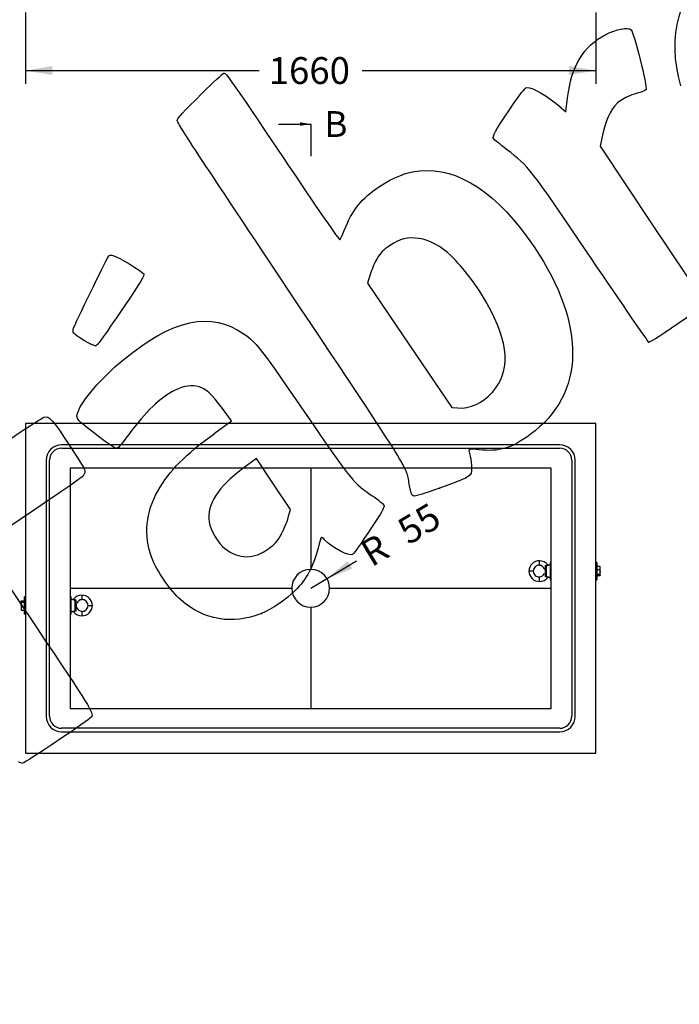
# Model space of a CAD drawing. Units: millimetres. Extents: x 0 to 291, y -5 to 204.
# Drawn here: x 78 to 155, y 0 to 115 of the extents above; entities that cross this region are included whole.
import ezdxf
from ezdxf import colors
from ezdxf.entities.mleader import LeaderData, LeaderLine
from ezdxf.enums import TextEntityAlignment as Align
from ezdxf.lldxf.tags import DXFTag
from ezdxf.math import Vec2, Vec3

# ---------------------------------------------------------------- set-up
doc = ezdxf.new("R2010")
doc.units = ezdxf.units.MM
for name, color, linetype in [('Default', 7, 'Continuous'), ('DIN_00582_M16', 7, 'Continuous'), ('DIN_9021_M16', 7, 'Continuous'), ('DIN_931_M16X150', 7, 'Continuous'), ('P-FO-4', 7, 'Continuous'), ('Predeterminado', 7, 'Continuous'), ('VARILLA_Ø10', 7, 'Continuous')]:
    doc.layers.add(name, color=color, linetype=linetype)
doc.styles.add('SEACAD_Arial', font='arial.ttf')
tags = doc.linetypes.add('DOT2', pattern=[3.175, 0, -3.175]).pattern_tags.tags
tags[6:7] = [DXFTag(74, 4), DXFTag(75, 0), DXFTag(340, '0'), DXFTag(46, 0.0), DXFTag(50, 0.0), DXFTag(44, 0.0), DXFTag(45, 0.0)]
tags[4:5] = [DXFTag(74, 4), DXFTag(75, 0), DXFTag(340, '0'), DXFTag(46, 0.0), DXFTag(50, 0.0), DXFTag(44, 0.0), DXFTag(45, 0.0)]
doc.dimstyles.new('ISO', dxfattribs={"dimtxt": 3.125, "dimasz": 3.125, "dimexe": 1.5625, "dimexo": 0, "dimgap": 0.78125, "dimtad": 0, "dimdec": 1, "dimlfac": 25, "dimtxsty": 'SEACAD_Arial', "dimblk1": '_SE_FILLED', "dimblk2": '_SE_FILLED', "dimsah": 1, "dimcen": 1.5625, "dimadec": 1, "dimazin": 0, "dimtfac": 0.5, "dimtmove": 0, "dimatfit": 3, "dimfxl": 1, "dimarcsym": 0})

# ---------------------------------------------------------------- blocks, each defined once
blk = doc.blocks.new('_SE_FILLED')
at = {"color": 0}
blk.add_line((0, 0), (-1, 0), dxfattribs=at)
blk.add_solid([(0, 0), (-1, -0.1665), (-1, 0.1665), (0, 0)], dxfattribs=at)
blk = doc.blocks.new('SE9')
at = {"color": 7, "linetype": 'Continuous', "style": 'SEACAD_Arial'}
blk.add_text('B', height=3, dxfattribs=at).set_placement((113.87, 172.99), align=Align.TOP_LEFT)
blk = doc.blocks.new('SE10')
at = {"color": 7, "linetype": 'Continuous', "style": 'SEACAD_Arial'}
blk.add_text('B', height=3, dxfattribs=at).set_placement((113.37, 103.99), align=Align.TOP_LEFT)
blk = doc.blocks.new('SEANNOT_GROUP6')
at = {"linetype": 'Continuous'}
blk.add_hatch(color=7, dxfattribs=at).paths.add_polyline_path([(110.53, 172.28), (111.78, 172.49), (110.53, 172.7)])
at = {"color": 7, "linetype": 'Continuous'}
blk.add_lwpolyline([(108.03, 172.49), (111.78, 172.49)], dxfattribs=at)
blk = doc.blocks.new('SEANNOT_GROUP7')
at = {"linetype": 'Continuous'}
blk.add_hatch(color=7, dxfattribs=at).paths.add_polyline_path([(110.53, 102.28), (111.78, 102.49), (110.53, 102.7)])
at = {"color": 7, "linetype": 'Continuous'}
blk.add_lwpolyline([(108.03, 102.49), (111.78, 102.49)], dxfattribs=at)
blk = doc.blocks.new('SE8')
at = {"layer": 'Default', "color": 7, "linetype": 'DOT2'}
for p, q in [((111.78, 172.49), (111.78, 176.24)), ((111.78, 102.49), (111.78, 98.74))]:
    blk.add_line(p, q, dxfattribs=at)
at = {"layer": 'Default'}
for name in ['SEANNOT_GROUP6', 'SE9', 'SE10', 'SEANNOT_GROUP7']:
    blk.add_blockref(name, (0, 0), dxfattribs=at)
blk = doc.blocks.new('DMBLK11')
at = {"layer": 'Predeterminado', "linetype": 'Continuous'}
for points in [[(81.7, 108.2), (81.7, 109.24), (78.58, 108.72)], [(141.85, 108.2), (144.98, 108.72), (141.85, 109.24)]]:
    blk.add_hatch(color=7, dxfattribs=at).paths.add_polyline_path(points)
at = {"layer": 'Predeterminado', "color": 7, "linetype": 'Continuous'}
for p, q in [((78.58, 115.49), (78.58, 107.16)), ((144.98, 115.49), (144.98, 107.16)), ((78.58, 108.72), (105.79, 108.72)), ((117.76, 108.72), (144.98, 108.72))]:
    blk.add_line(p, q, dxfattribs=at)
at = {"layer": 'Predeterminado', "color": 7, "linetype": 'Continuous', "style": 'SEACAD_Arial'}
blk.add_text('1660', height=3.125, dxfattribs=at).set_placement((106.89, 110.28), align=Align.TOP_LEFT)
blk = doc.blocks.new('SE11')
at = {"layer": 'DIN_00582_M16', "color": 7, "linetype": 'Continuous'}
for p, q in [((138.42, 51.11), (138.42, 51.64)), ((139.21, 51.03), (139.21, 49.84)), ((139.66, 51.14), (139.45, 51.14)), ((137.7, 50.44), (137.18, 50.44)), ((138.42, 49.23), (138.42, 49.76)), ((139.45, 49.74), (139.66, 49.74)), ((84.1, 47.14), (83.9, 47.14)), ((84.35, 45.84), (84.35, 47.03)), ((85.14, 47.64), (85.14, 47.11)), ((85.86, 46.44), (86.38, 46.44)), ((83.9, 45.74), (84.1, 45.74)), ((85.14, 45.76), (85.14, 45.23))]:
    blk.add_line(p, q, dxfattribs=at)
for centre, radius, start, end in [((138.42, 50.4), 1.24, 90.0434, 178.3632), ((138.42, 50.41), 1.23, 37.8496, 90.1178), ((138.38, 50.44), 0.679, 86.5455, 180.1338), ((138.39, 50.46), 0.651, 21.8486, 87.347), ((138.62, 50.07), 0.742, 49.92, 59.238), ((124.76, 50.98), 14.37, 358.5356, 0.5245), ((139.41, 51.38), 0.385, 222.5587, 234.8463), ((145.67, 49.95), 6.55, 170.4773, 174.6375), ((139.1, 51.87), 0.816, 276.1293, 295.5332), ((139.18, 51.03), 0.031, 1.6863, 61.5), ((138.42, 50.47), 1.24, 181.639, 269.9544), ((138.38, 50.43), 0.679, 179.8662, 273.4545), ((138.39, 50.41), 0.651, 272.6579, 338.0731), ((138.42, 50.46), 1.23, 269.9161, 322.296), ((138.62, 50.8), 0.744, 310.0777, 310.1913), ((124.77, 49.89), 14.36, 359.4751, 1.4648), ((139.41, 49.5), 0.385, 125.1535, 137.4415), ((145.68, 50.92), 6.56, 185.368, 189.5173), ((139.18, 49.84), 0.031, 298.4866, 358.3271), ((139.13, 49.09), 0.724, 63.2152, 85.123), ((139.45, 49.66), 0.0739, 89.5852, 145.2152), ((84.1, 47.21), 0.0739, 269.5852, 325.2152), ((84.42, 47.78), 0.724, 243.2152, 265.123), ((85.14, 46.41), 1.23, 89.9161, 142.296), ((84.38, 47.03), 0.031, 118.4866, 178.3271), ((77.87, 45.95), 6.56, 5.368, 9.5173), ((84.14, 47.38), 0.385, 305.1535, 317.4415), ((98.78, 46.98), 14.36, 179.4751, 181.4648), ((85.17, 46.46), 0.651, 92.6579, 158.0731), ((85.14, 46.4), 1.24, 1.639, 89.9544), ((85.18, 46.44), 0.679, 359.8662, 93.4545), ((77.89, 46.92), 6.55, 350.4773, 354.6375), ((98.79, 45.89), 14.37, 178.5356, 180.5245), ((84.94, 46.07), 0.744, 129.4774, 130.1913), ((84.94, 46.8), 0.742, 229.92, 239.238), ((85.17, 46.41), 0.651, 201.8486, 267.347), ((85.14, 46.47), 1.24, 270.0434, 358.3632), ((85.18, 46.43), 0.679, 266.5455, 0.1338), ((84.45, 45), 0.816, 96.1292, 115.5331), ((85.13, 46.46), 1.23, 217.8496, 270.1178), ((84.38, 45.84), 0.031, 181.6863, 241.5), ((84.14, 45.5), 0.385, 42.5587, 54.8463)]:
    blk.add_arc(centre, radius, start, end, dxfattribs=at)
for points, knots in [([(139.13, 51.11), (139.17, 51.11), (139.2, 51.11), (139.27, 51.12), (139.29, 51.13), (139.34, 51.14), (139.36, 51.15), (139.39, 51.16), (139.39, 51.17), (139.39, 51.17), (139.39, 51.17), (139.39, 51.17)], [0, 0, 0, 0, 0.125, 0.125, 0.25, 0.25, 0.375, 0.375, 0.5, 0.5, 0.5026388, 0.5026388, 0.5026388, 0.5026388]), ([(139.48, 51.14), (139.48, 51.14), (139.48, 51.14), (139.48, 51.14), (139.48, 51.14), (139.47, 51.14), (139.45, 51.13), (139.42, 51.14), (139.4, 51.15), (139.4, 51.16), (139.39, 51.17)], [0, 0, 0, 0, 0.073106, 0.161801, 0.214667, 0.278217, 0.435727, 0.668164, 0.899927, 1, 1, 1, 1]), ([(139.39, 49.7), (139.39, 49.7), (139.39, 49.7), (139.39, 49.71), (139.39, 49.71), (139.36, 49.72), (139.34, 49.73), (139.3, 49.74), (139.27, 49.75), (139.2, 49.76), (139.17, 49.76), (139.13, 49.76)], [0.4981538, 0.4981538, 0.4981538, 0.4981538, 0.5, 0.5, 0.625, 0.625, 0.75, 0.75, 0.875, 0.875, 1, 1, 1, 1]), ([(84.16, 47.17), (84.16, 47.17), (84.16, 47.17), (84.16, 47.17), (84.17, 47.16), (84.19, 47.15), (84.21, 47.14), (84.26, 47.13), (84.29, 47.12), (84.35, 47.11), (84.39, 47.11), (84.42, 47.11)], [0.4981538, 0.4981538, 0.4981538, 0.4981538, 0.5, 0.5, 0.625, 0.625, 0.75, 0.75, 0.875, 0.875, 1, 1, 1, 1]), ([(84.07, 45.73), (84.07, 45.73), (84.07, 45.73), (84.07, 45.73), (84.08, 45.73), (84.09, 45.73), (84.1, 45.74), (84.13, 45.73), (84.15, 45.72), (84.16, 45.71), (84.16, 45.7)], [0, 0, 0, 0, 0.073106, 0.161801, 0.214667, 0.278217, 0.435727, 0.668164, 0.899927, 1, 1, 1, 1]), ([(84.42, 45.76), (84.39, 45.76), (84.35, 45.76), (84.29, 45.75), (84.26, 45.74), (84.21, 45.73), (84.19, 45.72), (84.17, 45.71), (84.16, 45.71), (84.16, 45.7), (84.16, 45.7), (84.16, 45.7)], [0, 0, 0, 0, 0.125, 0.125, 0.25, 0.25, 0.375, 0.375, 0.5, 0.5, 0.5026388, 0.5026388, 0.5026388, 0.5026388])]:
    blk.add_open_spline(points, degree=3, knots=knots, dxfattribs=at)
at = {"layer": 'DIN_9021_M16', "color": 7, "linetype": 'Continuous'}
for p, q in [((139.66, 51.44), (139.66, 49.44)), ((139.78, 51.44), (139.66, 51.44)), ((145.1, 51.44), (144.98, 51.44)), ((145.1, 51.44), (145.1, 49.44)), ((139.66, 49.44), (139.78, 49.44)), ((144.98, 49.44), (145.1, 49.44)), ((78.46, 45.44), (78.46, 47.44)), ((78.58, 47.44), (78.46, 47.44)), ((83.9, 47.44), (83.78, 47.44)), ((83.9, 45.44), (83.9, 47.44)), ((78.46, 45.44), (78.58, 45.44)), ((83.78, 45.44), (83.9, 45.44))]:
    blk.add_line(p, q, dxfattribs=at)
at = {"layer": 'DIN_931_M16X150', "color": 7, "linetype": 'Continuous'}
for p, q in [((139.1, 50.23), (139.1, 50.67)), ((145.45, 50.98), (145.1, 50.98)), ((145.45, 50.6), (145.1, 50.6)), ((145.45, 50.6), (145.5, 50.33)), ((145.5, 50.92), (145.48, 50.94)), ((145.5, 50.79), (145.5, 50.92)), ((145.5, 50.33), (145.5, 50.79)), ((145.45, 50.06), (145.1, 50.06)), ((145.45, 49.9), (145.1, 49.9)), ((145.45, 50.06), (145.5, 49.98)), ((145.48, 49.93), (145.5, 49.96)), ((145.5, 49.98), (145.5, 50.33)), ((145.5, 49.98), (145.5, 49.96)), ((78.07, 46.94), (78.06, 46.92)), ((78.06, 46.89), (78.06, 46.92)), ((78.06, 46.89), (78.06, 46.54)), ((78.1, 46.81), (78.06, 46.89)), ((78.06, 46.54), (78.06, 46.08)), ((78.1, 46.27), (78.06, 46.54)), ((78.06, 46.08), (78.06, 45.96)), ((78.06, 45.96), (78.07, 45.93)), ((78.1, 46.98), (78.46, 46.98)), ((78.1, 46.81), (78.46, 46.81)), ((78.1, 46.27), (78.46, 46.27)), ((78.1, 45.9), (78.46, 45.9)), ((84.46, 46.64), (84.46, 46.2))]:
    blk.add_line(p, q, dxfattribs=at)
for centre, radius, start, end in [((145.01, 50.78), 0.482, 1.1514, 24.3755), ((145.02, 50.79), 0.474, 335.4306, 359.0424), ((144.57, 50.34), 0.927, 342.5002, 359.4515), ((78.98, 46.54), 0.927, 162.5002, 179.4515), ((78.53, 46.08), 0.474, 155.4306, 179.0424), ((78.54, 46.09), 0.482, 181.1514, 204.3755)]:
    blk.add_arc(centre, radius, start, end, dxfattribs=at)
for points in [[(145.48, 50.94), (145.48, 50.95), (145.47, 50.96), (145.45, 50.98)], [(78.07, 45.93), (78.08, 45.92), (78.09, 45.91), (78.1, 45.9)]]:
    blk.add_open_spline(points, degree=3, dxfattribs=at)
for points in [[(145.5, 49.98), (145.5, 49.97), (145.5, 49.96), (145.49, 49.95), (145.49, 49.94), (145.48, 49.92), (145.47, 49.91), (145.45, 49.9)], [(78.06, 46.89), (78.06, 46.9), (78.06, 46.91), (78.06, 46.92), (78.06, 46.93), (78.08, 46.95), (78.09, 46.96), (78.1, 46.98)]]:
    blk.add_open_spline(points, degree=3, knots=[0, 0, 0, 0, 0.25, 0.25, 0.5, 0.5, 1, 1, 1, 1], dxfattribs=at)
at = {"layer": 'P-FO-4', "color": 7, "linetype": 'Continuous'}
for p, q in [((78.58, 67.64), (78.58, 29.24)), ((144.98, 67.64), (78.58, 67.64)), ((144.98, 29.24), (144.98, 67.64)), ((83.78, 62.44), (83.78, 34.44)), ((139.78, 62.44), (83.78, 62.44)), ((111.78, 62.44), (111.78, 50.64)), ((139.78, 34.44), (139.78, 62.44)), ((83.78, 48.44), (109.58, 48.44)), ((113.98, 48.44), (139.78, 48.44)), ((111.78, 46.24), (111.78, 34.44)), ((83.78, 34.44), (139.78, 34.44)), ((78.58, 29.24), (144.98, 29.24))]:
    blk.add_line(p, q, dxfattribs=at)
for start, end in [(90, 180), (0, 90), (180, 270), (270, 0)]:
    blk.add_arc((111.78, 48.44), 2.2, start, end, dxfattribs=at)
at = {"layer": 'VARILLA_Ø10', "color": 7, "linetype": 'DOT2'}
for p, q in [((140.78, 65.14), (82.78, 65.14)), ((82.78, 64.74), (140.78, 64.74)), ((80.98, 63.34), (80.98, 33.54)), ((81.38, 33.54), (81.38, 63.34)), ((142.18, 63.34), (142.18, 33.54)), ((142.58, 33.54), (142.58, 63.34)), ((140.78, 32.14), (82.78, 32.14)), ((82.78, 31.74), (140.78, 31.74))]:
    blk.add_line(p, q, dxfattribs=at)
for centre, radius, start, end in [((82.78, 63.34), 1.8, 90, 180), ((82.78, 63.34), 1.4, 90, 180), ((140.78, 63.34), 1.8, 0, 90), ((140.78, 63.34), 1.4, 0, 90), ((82.78, 33.54), 1.8, 180, 270), ((82.78, 33.54), 1.4, 180, 270), ((140.78, 33.54), 1.4, 270, 0), ((140.78, 33.54), 1.8, 270, 0)]:
    blk.add_arc(centre, radius, start, end, dxfattribs=at)
blk = doc.blocks.new('DMBLK14')
at = {"layer": 'Predeterminado', "linetype": 'Continuous'}
blk.add_hatch(color=7, dxfattribs=at).paths.add_polyline_path([(116.08, 51.61), (113.67, 49.56), (116.62, 50.72)])
at = {"layer": 'Predeterminado', "color": 7, "linetype": 'Continuous'}
blk.add_line((111.78, 48.44), (117.13, 51.63), dxfattribs=at)
at = {"layer": 'Predeterminado', "color": 7, "linetype": 'Continuous', "style": 'SEACAD_Arial'}
for s, height, p in [('55', 3.125, (121.56, 56.1)), ('R', 3.12, (117.27, 53.53))]:
    blk.add_text(s, height=height, rotation=30.8502, dxfattribs=at).set_placement(p, align=Align.TOP_LEFT)
blk = doc.blocks.new('_DOT')
at = {"color": 0}
blk.add_line((0, 0), (-1, 0), dxfattribs=at)
at = {"color": 0, "const_width": 0.333}
blk.add_lwpolyline([(-0.1665, 0, 1), (0.1665, 0, 1)], format="xyb", close=True, dxfattribs=at)
blk = doc.blocks.new('SE871')
at = {"color": 7, "linetype": 'Continuous'}
for p, q in [((102.56, 67.92), (101.5, 69.36)), ((100.56, 66.47), (102.56, 67.92))]:
    blk.add_line(p, q, dxfattribs=at)
blk = doc.blocks.new('SE870')
blk.add_blockref('SE871', (0, 0))
blk = doc.blocks.new('SE873')
at = {"color": 7, "linetype": 'Continuous'}
blk.add_point((106.04, 45.5), dxfattribs=at)
blk = doc.blocks.new('SE872')
blk.add_blockref('SE873', (0, 0))
blk = doc.blocks.new('SE875')
at = {"color": 7, "linetype": 'Continuous'}
for p, q in [((105.46, 63.54), (103.88, 62.38)), ((107.44, 60.58), (105.46, 63.54)), ((109.42, 57.63), (107.44, 60.58)), ((109.17, 56.67), (109.42, 57.63))]:
    blk.add_line(p, q, dxfattribs=at)
blk = doc.blocks.new('SE874')
blk.add_blockref('SE875', (0, 0))
blk = doc.blocks.new('SE877')
at = {"color": 7, "linetype": 'Continuous'}
blk.add_point((108.35, 54.71), dxfattribs=at)
blk = doc.blocks.new('SE876')
blk.add_blockref('SE877', (0, 0))
blk = doc.blocks.new('SE879')
at = {"color": 7, "linetype": 'Continuous'}
blk.add_point((126.77, 60.08), dxfattribs=at)
blk = doc.blocks.new('SE878')
blk.add_blockref('SE879', (0, 0))
blk = doc.blocks.new('SE881')
at = {"color": 7, "linetype": 'Continuous'}
for p, q in [((118.7, 84.97), (118.4, 83.96)), ((118.4, 83.96), (123.3, 76.73)), ((123.3, 76.73), (128.21, 69.49)), ((128.21, 69.49), (128.88, 69.43))]:
    blk.add_line(p, q, dxfattribs=at)
blk = doc.blocks.new('SE880')
blk.add_blockref('SE881', (0, 0))
blk = doc.blocks.new('SE883')
at = {"color": 7, "linetype": 'Continuous'}
blk.add_point((132.98, 71.3), dxfattribs=at)
blk = doc.blocks.new('SE882')
blk.add_blockref('SE883', (0, 0))
blk = doc.blocks.new('SE903')
at = {"color": 7, "linetype": 'Continuous'}
for p, q in [((79.38, 57.42), (73.44, 53.43)), ((73.44, 53.43), (79.81, 43.96))]:
    blk.add_line(p, q, dxfattribs=at)
blk = doc.blocks.new('SE902')
blk.add_blockref('SE903', (0, 0))
blk = doc.blocks.new('SE905')
at = {"color": 7, "linetype": 'Continuous'}
blk.add_line((78.24, 28.07), (78.24, 28.07), dxfattribs=at)
blk = doc.blocks.new('SE904')
blk.add_blockref('SE905', (0, 0))
blk = doc.blocks.new('SE907')
at = {"color": 7, "linetype": 'Continuous'}
for p, q in [((141.5, 103.9), (141.69, 105.55)), ((140.96, 104.37), (141.5, 103.9))]:
    blk.add_line(p, q, dxfattribs=at)
blk = doc.blocks.new('SE906')
blk.add_blockref('SE907', (0, 0))
blk = doc.blocks.new('SE909')
at = {"color": 7, "linetype": 'Continuous'}
for p, q in [((145.81, 101.4), (145.47, 99.91)), ((145.47, 99.91), (151.62, 90.68)), ((151.62, 90.68), (157.77, 81.46)), ((157.77, 81.46), (154.52, 79.23))]:
    blk.add_line(p, q, dxfattribs=at)
blk = doc.blocks.new('SE908')
blk.add_blockref('SE909', (0, 0))
blk = doc.blocks.new('SE911')
at = {"color": 7, "linetype": 'Continuous'}
blk.add_point((151.12, 77.11), dxfattribs=at)
blk = doc.blocks.new('SE910')
blk.add_blockref('SE911', (0, 0))
blk = doc.blocks.new('SE913')
at = {"color": 7, "linetype": 'Continuous'}
blk.add_point((86.75, 76.68), dxfattribs=at)
blk = doc.blocks.new('SE912')
blk.add_blockref('SE913', (0, 0))

msp = doc.modelspace()

# ---------------------------------------------------------------- linework, layer by layer
at = {"color": 7, "linetype": 'Continuous'}
for points in [[(154.86708, 106.92078), (153.23737, 112.80271), (154.62531, 117.81358), (158.8954, 121.46417)], [(146.14458, 112.91792), (147.38573, 113.5445), (148.69027, 113.79016), (149.08968, 113.47252)], [(141.68941, 105.55431), (142.10697, 109.2284), (143.54532, 111.60574), (146.14458, 112.91792)], [(149.08968, 113.47252), (149.39257, 113.23165), (151.00776, 106.75435), (150.82851, 106.49939)], [(99.17137, 106.10493), (100.41069, 107.34638), (101.53776, 108.38803), (101.67597, 108.41969)], [(101.67597, 108.41969), (101.90947, 108.47319), (102.39238, 107.78503), (108.49778, 98.69837)], [(134.91474, 104.14102), (136.20036, 106.03521), (136.73938, 106.72974), (136.93042, 106.73821)], [(136.93042, 106.73821), (137.65164, 106.77023), (139.38832, 105.7504), (140.96171, 104.37089)], [(96.2434, 102.94372), (96.39831, 103.30017), (96.74369, 103.67306), (99.17137, 106.10493)], [(149.67359, 106.03828), (148.99844, 105.84699), (148.37017, 105.56283), (147.87435, 105.22452)], [(150.82851, 106.49939), (150.76386, 106.40744), (150.24414, 106.19993), (149.67359, 106.03828)], [(147.87435, 105.22452), (146.87001, 104.53924), (146.26809, 103.42594), (145.80539, 101.39785)], [(133.08925, 100.77), (132.89708, 101.056), (133.19791, 101.61151), (134.91474, 104.14102)], [(109.3176, 82.96774), (97.72359, 100.34279), (96.15478, 102.73979), (96.2434, 102.94372)], [(134.5949, 99.53693), (133.81897, 100.13748), (133.14142, 100.69235), (133.08925, 100.77)], [(108.49778, 98.69837), (112.60494, 92.58568), (115.11033, 88.94771), (115.18043, 88.99481)], [(144.43848, 86.85822), (137.12142, 97.64918), (137.25304, 97.47964), (134.5949, 99.53693)], [(124.48448, 97.03198), (128.94237, 97.51439), (133.59726, 94.41679), (137.78869, 88.17868)], [(119.80108, 95.23247), (121.47759, 96.33876), (122.81023, 96.8508), (124.48448, 97.03198)], [(115.69482, 90.11009), (116.60534, 92.46401), (117.72804, 93.86453), (119.80108, 95.23247)], [(115.18043, 88.99481), (115.24209, 89.03625), (115.47357, 89.53812), (115.69482, 90.11009)], [(120.93845, 88.30949), (120.19061, 87.8084), (119.96428, 87.57342), (119.52876, 86.84573)], [(124.39396, 89.16791), (123.09878, 89.36212), (122.16229, 89.12948), (120.93845, 88.30949)], [(128.14235, 87.12831), (126.9527, 88.26055), (125.62419, 88.98343), (124.39396, 89.16791)], [(84.16942, 78.7441), (84.95572, 80.50316), (88.18055, 87.09302), (88.29157, 87.16762)], [(88.29157, 87.16762), (88.37038, 87.22057), (88.57914, 87.22622), (88.7555, 87.18018)], [(88.7555, 87.18018), (89.34468, 87.02637), (92.20459, 85.32407), (92.33644, 85.04869)], [(132.34366, 81.55318), (131.25915, 83.49032), (129.46946, 85.8652), (128.14235, 87.12831)], [(137.78869, 88.17868), (143.93338, 79.03355), (143.77006, 71.07353), (137.34043, 66.3301)], [(119.52876, 86.84573), (119.24342, 86.36895), (118.87267, 85.52403), (118.70486, 84.96812)], [(151.12098, 77.11449), (151.03699, 77.17708), (148.02988, 81.56176), (144.43848, 86.85822)], [(92.33644, 85.04869), (92.44457, 84.82289), (92.07409, 84.201), (90.14275, 81.36629)], [(123.28687, 60.37006), (122.84557, 62.82259), (123.92232, 61.08077), (109.3176, 82.96774)], [(132.9794, 71.30427), (135.09115, 73.69059), (134.88501, 77.01391), (132.34366, 81.55318)], [(90.14275, 81.36629), (87.22305, 77.08092), (86.97592, 76.7401), (86.74566, 76.6814)], [(88.99695, 74.20346), (94.70927, 79.30115), (99.46655, 80.74931), (103.21784, 78.53243)], [(154.52381, 79.22992), (151.98503, 77.48857), (151.24013, 77.02573), (151.12098, 77.11448)], [(84.19632, 78.13163), (84.09482, 78.28269), (84.08304, 78.55086), (84.16942, 78.7441)], [(86.74566, 76.6814), (86.49253, 76.61687), (84.42312, 77.79409), (84.19632, 78.13163)], [(103.21784, 78.53243), (105.34233, 77.27695), (105.32985, 77.29219), (111.05588, 68.9582)], [(84.57371, 68.49252), (84.56264, 69.44877), (86.56279, 72.03122), (88.99695, 74.20346)], [(95.93513, 71.46032), (94.2498, 70.63909), (92.6248, 69.07642), (90.60106, 66.33087)], [(98.78367, 71.89354), (97.91372, 72.15295), (97.10376, 72.02977), (95.93513, 71.46032)], [(101.4972, 69.35847), (100.21326, 71.09624), (99.62996, 71.64118), (98.78367, 71.89354)], [(128.87986, 69.43348), (130.28777, 69.30816), (131.83965, 70.01634), (132.97937, 71.30425)], [(111.05588, 68.9582), (116.74937, 60.6716), (116.68197, 60.75474), (118.95538, 59.21296)], [(74.5388, 64.32844), (77.73097, 66.46901), (80.51193, 68.27931), (80.71875, 68.35129)], [(80.71875, 68.35129), (81.31449, 68.55865), (81.75593, 68.07029), (83.78406, 64.96012)], [(86.48181, 66.57936), (84.65273, 68.00769), (84.57847, 68.08216), (84.57371, 68.49252)], [(89.37234, 64.81642), (89.07393, 64.61591), (88.71878, 64.83252), (86.48181, 66.57936)], [(90.60106, 66.33087), (90.04777, 65.58023), (89.49484, 64.89873), (89.37234, 64.81642)], [(93.98221, 59.75107), (95.36459, 62.15498), (97.17041, 63.998), (100.56278, 66.46717)], [(137.34043, 66.3301), (135.16583, 64.72581), (133.73167, 64.30412), (131.35757, 64.57095)], [(83.78406, 64.96012), (85.54924, 62.2532), (85.56452, 62.22416), (85.43881, 61.8162)], [(131.35757, 64.57095), (130.30973, 64.68871), (130.14764, 64.67095), (130.20859, 64.44506)], [(130.20859, 64.44506), (130.41344, 63.68578), (130.56777, 62.45008), (130.50532, 62.06928)], [(103.88372, 62.3785), (100.9514, 60.21807), (99.71591, 58.25902), (99.95934, 56.15583)], [(130.50532, 62.06928), (130.40313, 61.44624), (129.98355, 61.22269), (126.76866, 60.07842)], [(85.43881, 61.8162), (85.31767, 61.42307), (85.04322, 61.22388), (79.37741, 57.41698)], [(93.28683, 51.97148), (92.33394, 54.58447), (92.5774, 57.30814), (93.98221, 59.75107)], [(123.71661, 59.18347), (123.54861, 59.26014), (123.4253, 59.60048), (123.28687, 60.37006)], [(126.76866, 60.07842), (124.98651, 59.4441), (123.86566, 59.11543), (123.71661, 59.18347)], [(118.95538, 59.21296), (119.66748, 58.73003), (120.27448, 58.22585), (120.31636, 58.08255)], [(120.31636, 58.08255), (120.36442, 57.91809), (120.06159, 57.3218), (119.48479, 56.44518)], [(108.34804, 54.70884), (108.66206, 55.26022), (109.03256, 56.14338), (109.17137, 56.67141)], [(119.48479, 56.44518), (117.97652, 54.1529), (116.81773, 52.48735), (116.65516, 52.37812)], [(99.95934, 56.15583), (100.06647, 55.23022), (100.99249, 53.67472), (101.81541, 53.03803)], [(106.89556, 53.05434), (107.63217, 53.59912), (107.87096, 53.87113), (108.34804, 54.70884)], [(113.02536, 54.38376), (112.99467, 54.36314), (112.82585, 53.79711), (112.65021, 53.12591)], [(113.43691, 54.05953), (113.24125, 54.25848), (113.05605, 54.40439), (113.02536, 54.38376)], [(116.65516, 52.37812), (116.25855, 52.11164), (114.39517, 53.08517), (113.43691, 54.05953)], [(101.81541, 53.03803), (103.41702, 51.79887), (105.20578, 51.80461), (106.89556, 53.05434)], [(112.65021, 53.12591), (112.07937, 50.94451), (111.31514, 49.53433), (109.95057, 48.14442)], [(96.6497, 47.09022), (95.50376, 48.08662), (93.80358, 50.55448), (93.28683, 51.97148)], [(106.03788, 45.49764), (102.637, 44.1606), (99.38441, 44.71236), (96.6497, 47.09022)], [(109.95057, 48.14442), (109.01767, 47.19421), (107.16434, 45.9405), (106.03787, 45.49766)], [(79.80794, 43.95643), (86.12492, 34.55488), (86.49557, 33.95497), (86.28492, 33.47398)], [(86.28492, 33.47398), (86.18167, 33.23822), (78.49252, 28.06849), (78.24417, 28.06759)], [(78.24405, 28.06777), (78.1408, 28.06747), (77.91761, 28.14205), (77.74807, 28.2335)]]:
    msp.add_open_spline(points, degree=3, dxfattribs=at)

# ---------------------------------------------------------------- block references
for name in ['SE906', 'SE908', 'SE880', 'SE910', 'SE912', 'SE882', 'SE870', 'SE874', 'SE878', 'SE902', 'SE876', 'SE872', 'SE904']:
    msp.add_blockref(name, (0, 0))
at = {"layer": 'Default'}
msp.add_blockref('SE8', (0, 0), dxfattribs=at)
at = {"layer": 'Predeterminado'}
msp.add_blockref('SE11', (0, 0), dxfattribs=at)

# ---------------------------------------------------------------- dimensions: what is measured, and where the dimension line sits
at = {"layer": 'Predeterminado', "color": 7, "linetype": 'Continuous'}
dim = msp.add_linear_dim(base=(78.57692, 108.71876), p1=(78.57692, 115.49012), p2=(144.97692, 115.49012), angle=0, text='\\A1;<>', dimstyle='ISO', override={"dimdec": 2}, dxfattribs=at)
dim.commit()
dim.dimension.update_dxf_attribs({"geometry": 'DMBLK11', "text_midpoint": (111.77692, 108.71876), "dimtype": 161})
dim = msp.add_radius_dim(center=(111.77692, 48.43542), mpoint=(113.66565, 49.56357), text='\\A1;<>', dimstyle='ISO', override={"dimtad": 2, "dimdec": 2, "dimtolj": 1}, dxfattribs=at)
dim.commit()
dim.dimension.update_dxf_attribs({"geometry": 'DMBLK14', "text_midpoint": (117.12864, 51.63204), "dimtype": 164})

# ---------------------------------------------------------------- leaders
ml = msp.add_multileader_mtext('Standard', dxfattribs=at)
ml.set_content('{\\pxsm0.9;\\fArial TUR|b0||i0||c0|p34;\\W1.;Arqueta de telecomunicaciones, de hormigón H-200, con medidas exteriores: 965x1660 mm, interiores: 700x1400 mm.\\P}', color=256)
ml.set_leader_properties()
ml.set_arrow_properties(name='DOT')
ml.build(insert=Vec2(0, 0))
ml.multileader.update_dxf_attribs({"leader_type": 0, "dogleg_length": 0, "arrow_head_size": 2.5})
ctx = ml.context
ctx.base_point, ctx.char_height, ctx.arrow_head_size, ctx.landing_gap_size = Vec3(6.63944, 191.89733), 2.5, 2.5, 0.875
notes = []
notes.append((ctx, [(0, (0, 0, 0), (0, 0), (1, 0), 1, [])]))
ctx.mtext.insert = Vec3(8.63944, 193.51358)
ml = msp.add_multileader_mtext('Standard', dxfattribs=at)
ml.set_content('{\\pxsm0.9;\\fArial|b0||i0||c0|p34;\\W1.;Armazón de rea Ø 10 mm\\P}', color=256)
ml.set_leader_properties()
ml.set_arrow_properties(name='_SE_FILLED')
ml.build(insert=Vec2(0, 0))
ml.multileader.update_dxf_attribs({"dogleg_length": 0, "arrow_head_size": 2.75})
ctx = ml.context
ctx.base_point, ctx.char_height, ctx.arrow_head_size, ctx.landing_gap_size = Vec3(161.83415, 109.67679), 2.75, 2.75, 0.9625
notes.append((ctx, [(0, (0, 0, 0), (0, 0), (1, 0), 1, [])]))
ctx.mtext.insert = Vec3(163.83415, 111.10744)
for ctx, leaders in notes:
    for number, flags, end, landing, length, lines in leaders:
        leader = LeaderData()
        leader.index, (leader.has_last_leader_line, leader.has_dogleg_vector, leader.attachment_direction) = number, flags
        leader.last_leader_point, leader.dogleg_vector, leader.dogleg_length = Vec3(end), Vec3(landing), length
        for number, points, colour, breaks in lines:
            line = LeaderLine()
            line.index, line.vertices, line.color, line.breaks = number, Vec3.list(points), colors.encode_raw_color(colour), breaks
            leader.lines.append(line)
        ctx.leaders.append(leader)

doc.saveas('drawing.dxf')
